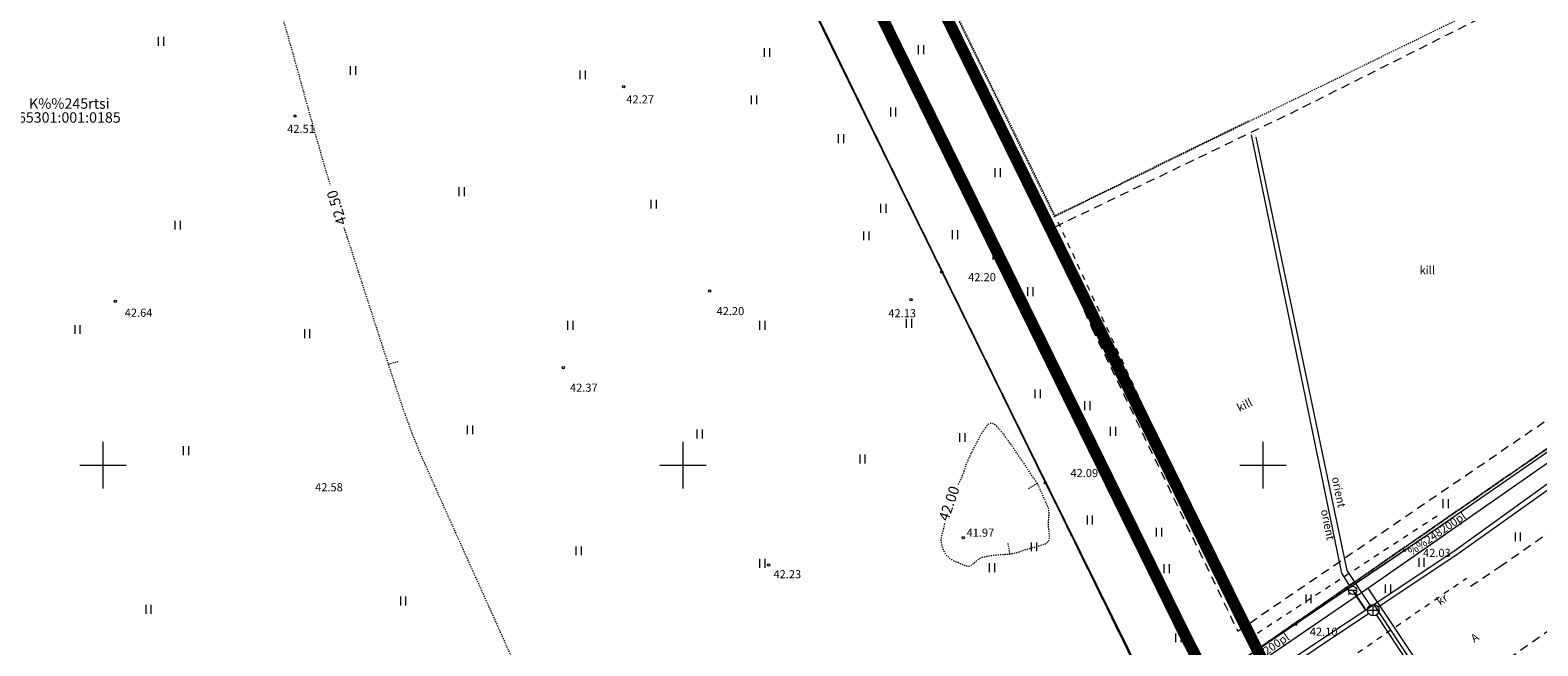
# Model space of a CAD drawing. Units: metres. Extents: x 545213 to 547946, y 6582529 to 6584189.
# Drawn here: x 546694 to 546824, y 6583134 to 6583187 of the extents above; entities that cross this region are included whole.
import ezdxf
from ezdxf.enums import TextEntityAlignment as Align

# ---------------------------------------------------------------- set-up
doc = ezdxf.new("R2010")
doc.units = ezdxf.units.M
for name, pattern in [('ASFBET', [2.5, 1.5, -1]), ('CENTER', [2, 1.25, -0.25, 0.25, -0.25]), ('HOONEKP', [9.9999999999989e-06, 0, -9.9999999999989e-06, 0]), ('ISOJ', [0.20001000000000002, 0.1, -9.999999999994458e-06, 0.1]), ('ISOPOHI', [0.20001000000000002, 0.1, -9.999999999994458e-06, 0.1]), ('KATASTRIPIIR', [9.9999999999989e-06, 0, -9.9999999999989e-06, 0]), ('KRUUSKILL', [2, 1, -1])]:
    doc.linetypes.add(name, pattern=pattern)
doc.layers.add('00_siim_planeeritava ala piir', color=7, linetype='Continuous')
for name, color, linetype, lineweight in [('AED', 240, 'Continuous', 0), ('GTRASS', 96, 'Continuous', 0), ('HALJASTUS', 3, 'Continuous', 0), ('HOONE', 7, 'Continuous', 0), ('HORISONTAAL', 7, 'Continuous', 0), ('KKAEV', 7, 'Continuous', 0), ('KORGUS', 7, 'Continuous', 0), ('KTRASS', 154, 'Continuous', 0), ('PIIR', 32, 'Continuous', 0), ('TEE', 8, 'Continuous', 0), ('VKAEV', 7, 'Continuous', 0), ('VORK', 7, 'Continuous', 0), ('VTRASS', 5, 'Continuous', 0)]:
    doc.layers.add(name, color=color, linetype=linetype, lineweight=lineweight)
doc.styles.add('ROMANS', font='romans.shx')
doc.styles.add('Style-INTL_ISO', font='INTL_ISO.shx')
doc.styles.add('Style-INTL_ISO_ITALIC', font='INTL_ISO_ITALIC.shx')
doc.linetypes.add('-G-', pattern='A,10,-1.5,["G",ROMANS,S=1.4,R=0,X=-0.7000000000000001,Y=-0.7000000000000001],-1.5,10,-3', length=26)
doc.linetypes.add('-K-', pattern='A,10,-1.5,["K",ROMANS,S=1.4,R=0,X=-0.7000000000000001,Y=-0.7000000000000001],-1.5,10,-3', length=26)
doc.linetypes.add('-V-', pattern='A,10,-1.5,["V",ROMANS,S=1.4,R=0,X=-0.7000000000000001,Y=-0.7000000000000001],-1.5,10,-3', length=26)
doc.linetypes.add('VO_AED', pattern='A,2.5,[135,mkm.shx,S=0.5999999999999999,R=0,X=0,Y=0],5,[135,mkm.shx,S=0.5999999999999999,R=180,X=0,Y=0],2.5', length=10)

# ---------------------------------------------------------------- blocks, each defined once
blk = doc.blocks.new('HEIN')
at = {"layer": 'HALJASTUS', "linetype": 'Continuous', "lineweight": 0}
for p, q in [((-0.4550782737787813, 0.7612137570977211), (-0.4550782737787813, -0.7610176634043455)), ((0.4550336801912636, 0.7612137570977211), (0.4550336801912636, -0.7610176634043455))]:
    blk.add_line(p, q, dxfattribs=at)
blk = doc.blocks.new('VKORIS')
at = {"layer": 'VORK', "linetype": 'Continuous', "lineweight": 0}
for p, q in [((0, 4.000355117022991), (0, -4.000355117022991)), ((-4.000355116324499, 0), (4.00035511655733, 0))]:
    blk.add_line(p, q, dxfattribs=at)
blk = doc.blocks.new('RING02')
at = {"layer": 'KORGUS', "lineweight": 0}
blk.add_circle((0, 0), 0.2, dxfattribs=at)
blk = doc.blocks.new('KAKAEV')
at = {"layer": 'KKAEV', "linetype": 'Continuous', "lineweight": 0}
for p, q in [((-1, 0), (1, 0)), ((0, -1), (0, 1))]:
    blk.add_line(p, q, dxfattribs=at)
blk.add_circle((-1.396983861923218e-09, 1.862645149230957e-09), 1, dxfattribs=at)
blk = doc.blocks.new('VESIIB')
at = {"layer": 'VKAEV', "linetype": 'Continuous', "lineweight": 0}
for p, q in [((-0.6999999999534339, 0), (0.7000000001862645, 0)), ((-0.4949747468344867, -0.494974747300148), (-0.7742302550468594, -0.7742302566766739)), ((0.4949747468344867, -0.494974747300148), (0.7742302550468594, -0.7742302566766739))]:
    blk.add_line(p, q, dxfattribs=at)
blk.add_circle((0, 0), 0.7000000000000001, dxfattribs=at)
blk = doc.blocks.new('KAKAEV_5')
at = {"layer": 'KKAEV', "linetype": 'Continuous', "lineweight": 13}
for p, q in [((-1, 0), (1, 0)), ((0, -1), (0, 1))]:
    blk.add_line(p, q, dxfattribs=at)
blk.add_circle((-1.396983861923218e-09, 1.862645149230957e-09), 1, dxfattribs=at)
blk = doc.blocks.new('VESIIB_4')
at = {"layer": 'VKAEV', "linetype": 'Continuous', "lineweight": 13}
for p, q in [((-0.6999999999534339, 0), (0.6999999999534339, 0)), ((-0.4949747468344867, -0.494974747300148), (-0.7742302550468594, -0.7742302566766739)), ((0.4949747468344867, -0.494974747300148), (0.7742302550468594, -0.7742302566766739))]:
    blk.add_line(p, q, dxfattribs=at)
blk.add_circle((0, 0), 0.7000000000000001, dxfattribs=at)
blk = doc.blocks.new('HEIN_2')
at = {"layer": 'HALJASTUS', "linetype": 'Continuous', "lineweight": 13}
for p, q in [((-0.4550782740116119, 0.7612137589603662), (-0.4550782740116119, -0.7610176634043455)), ((0.4550336801912636, 0.7612137589603662), (0.4550336801912636, -0.7610176634043455))]:
    blk.add_line(p, q, dxfattribs=at)
blk = doc.blocks.new('VKORIS_2')
at = {"layer": 'VORK', "linetype": 'Continuous', "lineweight": 13}
for p, q in [((0, 4.000355117022991), (0, -4.000355117022991)), ((-4.000355116324499, 0), (4.00035511655733, 0))]:
    blk.add_line(p, q, dxfattribs=at)

msp = doc.modelspace()

# ---------------------------------------------------------------- linework, layer by layer
at = {"layer": '00_siim_planeeritava ala piir', "color": 236, "linetype": 'CENTER', "ltscale": 5, "true_color": 0x7a003d, "const_width": 1}
msp.add_lwpolyline([(546996.0519784408, 6583069.945199059), (546892.9157131272, 6583103.706358167), (546865.9888634057, 6583071.211598902), (546851.6378089335, 6583092.972604328), (546826.3184741765, 6583130.092360563), (546807.6328301439, 6583117.876175081), (546797.5644212887, 6583137.971210137), (546740.9288385392, 6583253.443440328), (546704.7775961882, 6583323.387746708), (546570.562095377, 6583182.734880223), (546562.8200657457, 6583191.719721855), (546544.8132101065, 6583176.203632018), (546556.300395194, 6583162.529166591)], dxfattribs=at)
at = {"layer": '00_siim_planeeritava ala piir', "color": 230, "linetype": 'CENTER', "ltscale": 5, "const_width": 1}
msp.add_lwpolyline([(546958.1824999978, 6583011.220256048), (546889.5243989982, 6583028.311655783), (546842.9791810055, 6583041.767803825), (546779.3305158283, 6583057.864204918), (546746.4383062166, 6583067.663656029), (546748.1290039237, 6583074.059094446), (546804.5088093864, 6583113.237364427), (546793.0902751161, 6583135.738908161), (546736.4628926591, 6583251.194419076), (546703.5549025016, 6583314.863781349), (546573.8415419566, 6583178.928990869), (546570.1809248842, 6583175.517563843), (546562.2961273176, 6583184.668091651), (546551.8176102869, 6583175.638996574), (546560.1288320803, 6583165.745231113)], dxfattribs=at)
at = {"layer": 'AED', "linetype": 'VO_AED', "lineweight": 13, "ltscale": 0.5}
msp.add_lwpolyline([(546862.6002560735, 6583177.228796115), (546861.1199999979, 6583176.220009998), (546859.3799999979, 6583178.920009999), (546842.3429999674, 6583205.497000028), (546829.4599999979, 6583225.681999876), (546806.549999998, 6583261.539989998), (546790.559999998, 6583286.409989998), (546772.6199999979, 6583274.729989998), (546747.189999998, 6583258.159989998), (546732.3029999979, 6583248.464999998), (546745.7179999979, 6583220.767999999), (546753.569999998, 6583205.209989998), (546772.3112490769, 6583166.671517746), (546776.049999998, 6583159.080009999), (546791.2129999979, 6583128.482999998), (546810.4482319223, 6583141.477076467), (546815.3903943142, 6583144.815681191), (546847.799999998, 6583167.249989998), (546856.0486200145, 6583172.802732006)], dxfattribs=at)
at = {"layer": 'AED', "linetype": 'VO_AED', "ltscale": 0.5}
for points in [[(546757.9059813204, 6583265.263814623), (546732.303, 6583248.465), (546745.718, 6583220.768000001), (546756.116, 6583199.738), (546781.253, 6583148.46), (546791.213, 6583128.483), (546815.3903943163, 6583144.815681193)], [(546757.9059813183, 6583265.263814622), (546732.3029999979, 6583248.464999998), (546745.7179999979, 6583220.767999999), (546756.115999998, 6583199.737999998), (546781.2529999979, 6583148.459999998), (546791.2129999979, 6583128.482999998), (546815.3903943142, 6583144.815681191)]]:
    msp.add_lwpolyline(points, dxfattribs=at)
at = {"layer": 'GTRASS', "linetype": '-G-', "lineweight": 13, "ltscale": 0.5}
msp.add_lwpolyline([(546779.5779550691, 6583119.260095818), (546809.0573632054, 6583139.392387451), (546841.79919309, 6583162.24983866), (546869.1899999978, 6583181.09), (546913.6690001253, 6583211.5510685), (546931.0157411464, 6583223.580749976)], dxfattribs=at)
at = {"layer": 'GTRASS', "linetype": '-G-', "ltscale": 0.5}
for points in [[(546713.7348330567, 6583074.258546985), (546809.057363208, 6583139.392387453), (546815.753815742, 6583144.054197686)], [(546713.7348330546, 6583074.258546983), (546809.0573632059, 6583139.392387452), (546815.7538157399, 6583144.054197684)], [(546809.057363208, 6583139.392387453), (546819.5723866754, 6583123.690747879)], [(546809.0573632059, 6583139.392387452), (546819.5723866733, 6583123.690747878)]]:
    msp.add_lwpolyline(points, dxfattribs=at)
at = {"layer": 'HOONE', "linetype": 'HOONEKP', "lineweight": 13, "ltscale": 0.5}
msp.add_lwpolyline([(546798.7618002467, 6583179.657876022), (546782.0928495901, 6583171.486738384), (546755.5602236391, 6583225.612742908), (546772.7834766335, 6583234.090728788)], dxfattribs=at)
msp.add_3dface([(546791.4801706916, 6583243.425118216), (546755.5201706917, 6583225.675118216), (546782.0101706916, 6583171.425118216), (546818.1201706916, 6583189.065118217)], dxfattribs=at)
at = {"layer": 'HORISONTAAL', "linetype": 'ISOJ', "lineweight": 0, "ltscale": 0.5}
for points in [[(546724.5934941787, 6583158.695474861), (546725.5552177778, 6583158.969496245)], [(546724.5934941766, 6583158.695474859), (546725.5552177757, 6583158.969496243)]]:
    msp.add_lwpolyline(points, dxfattribs=at)
at = {"layer": 'HORISONTAAL', "linetype": 'ISOPOHI', "ltscale": 0.5}
for points in [[(546780.5575110996, 6583148.422527007), (546779.6926216284, 6583147.920564655)], [(546780.5575110975, 6583148.422527005), (546779.6926216263, 6583147.920564653)], [(546778.2013485335, 6583142.365699072), (546778.0081675256, 6583143.346862208)], [(546778.2013485314, 6583142.365699071), (546778.0081675235, 6583143.346862206)]]:
    msp.add_lwpolyline(points, dxfattribs=at)
for points, knots in [([(546648.5935781683, 6583256.860726856), (546648.9845302164, 6583256.956636162), (546649.3754403971, 6583257.05137087), (546649.7673498534, 6583257.144694755), (546650.1294171521, 6583257.230912442), (546650.5014656086, 6583257.274052219), (546650.8729451228, 6583257.294343667), (546652.7683970554, 6583257.397879566), (546654.663717395, 6583257.481031644), (546656.5605885878, 6583257.533662906), (546661.4256813383, 6583257.668651496), (546666.290980268, 6583257.786490656), (546671.1561668405, 6583257.915359118), (546672.4794160618, 6583257.95040918), (546673.8024532129, 6583258.003924119), (546675.1246445654, 6583258.059922718), (546676.5628075188, 6583258.120833046), (546677.4987490316, 6583260.520190723), (546678.851135212, 6583260.244111106), (546680.3872643455, 6583259.930521726), (546682.006225002, 6583259.375256699), (546683.5312452101, 6583258.771632078), (546686.6266860727, 6583257.546412697), (546689.6982652873, 6583256.324842592), (546692.7710091992, 6583255.056651807), (546694.5385885056, 6583254.327131921), (546696.2598870456, 6583253.554656381), (546697.9720889406, 6583252.655364773), (546698.3542377143, 6583252.454650602), (546698.6866180364, 6583252.131132146), (546698.8591817559, 6583251.734579098), (546699.3345249898, 6583250.642235884), (546699.6848429864, 6583249.536641958), (546700.0390773206, 6583248.416112131), (546700.6892847021, 6583246.359347177), (546701.1608356228, 6583244.260877114), (546701.8700154196, 6583242.216105945), (546702.01754388, 6583241.790738579), (546702.2296103174, 6583241.382685587), (546702.5193692433, 6583241.038432884), (546703.9180417148, 6583239.376717801), (546705.3739356209, 6583237.785511805), (546706.7804109042, 6583236.141133139), (546707.007453479, 6583235.875686622), (546707.2354792288, 6583235.612658853), (546707.4554428186, 6583235.339609505), (546708.150602051, 6583234.476681351), (546708.6283825797, 6583233.464136342), (546709.0672466543, 6583232.446565807), (546709.5504687986, 6583231.3261446), (546709.9790156506, 6583230.197446852), (546710.4005833843, 6583229.052604981), (546710.7463182507, 6583228.113700696), (546711.1409374413, 6583227.198678307), (546711.3255335144, 6583226.208706558), (546711.5118496877, 6583225.209510069), (546711.5137268546, 6583224.203293002), (546711.5304712176, 6583223.197271929), (546711.5527477434, 6583221.858871982), (546711.5812773238, 6583220.520584825), (546711.5892530185, 6583219.18205442), (546711.6040256453, 6583216.702820877), (546711.6258323546, 6583214.223617628), (546711.6279237402, 6583211.744349585), (546711.629841198, 6583209.471267002), (546711.6306496869, 6583207.198184346), (546711.6316096975, 6583204.9251017), (546711.6321617495, 6583203.617970437), (546711.6313599086, 6583202.31083883), (546711.6311542091, 6583201.003707395), (546711.6311255841, 6583200.821807927), (546711.6183982296, 6583200.639973359), (546711.6195073653, 6583200.458133291), (546711.6203749841, 6583200.315889333), (546711.6895243907, 6583200.185060725), (546711.7544959141, 6583200.053167645), (546711.8066210486, 6583199.94735291), (546711.867956267, 6583199.854700217), (546711.9449536726, 6583199.76854377), (546712.031029184, 6583199.672229351), (546712.1609740809, 6583199.63178228), (546712.2494843875, 6583199.536525619), (546712.3384778996, 6583199.440748922), (546712.4232258751, 6583199.338923719), (546712.4613109559, 6583199.215113719), (546712.5342250246, 6583198.978078883), (546712.5476143542, 6583198.730165221), (546712.6187975963, 6583198.495174792), (546712.7370265264, 6583198.104876934), (546712.8662756843, 6583197.717459832), (546712.9787670599, 6583197.325274035), (546713.9938230577, 6583193.786420099), (546715.008613586, 6583190.247301783), (546716.0160094085, 6583186.70617486), (546717.1126967327, 6583182.851176731), (546718.1461343557, 6583178.978299593), (546719.2847197198, 6583175.135113606), (546719.3854382964, 6583174.795147685), (546719.4940044235, 6583174.457615606), (546719.6003282547, 6583174.119391377)], [0, 0, 0, 0, 0.00894624685717051, 0.00894624685717051, 0.00894624685717051, 0.01721127690890396, 0.01721127690890396, 0.01721127690890396, 0.05938309685938226, 0.05938309685938226, 0.05938309685938226, 0.1675453254310852, 0.1675453254310852, 0.1675453254310852, 0.1969636391155251, 0.1969636391155251, 0.1969636391155251, 0.2289622819833763, 0.2289622819833763, 0.2289622819833763, 0.2653084442416536, 0.2653084442416536, 0.2653084442416536, 0.3390828081871137, 0.3390828081871137, 0.3390828081871137, 0.3815211118008548, 0.3815211118008548, 0.3815211118008548, 0.3909929770817281, 0.3909929770817281, 0.3909929770817281, 0.417084133928156, 0.417084133928156, 0.417084133928156, 0.4649752080888871, 0.4649752080888871, 0.4649752080888871, 0.474937838825999, 0.474937838825999, 0.474937838825999, 0.5230276683748301, 0.5230276683748301, 0.5230276683748301, 0.5307906478222035, 0.5307906478222035, 0.5307906478222035, 0.5553242846659516, 0.5553242846659516, 0.5553242846659516, 0.5823376523323275, 0.5823376523323275, 0.5823376523323275, 0.6044917744574826, 0.6044917744574826, 0.6044917744574826, 0.6268523327814114, 0.6268523327814114, 0.6268523327814114, 0.6566005864294081, 0.6566005864294081, 0.6566005864294081, 0.7117004691095183, 0.7117004691095183, 0.7117004691095183, 0.7622180337545388, 0.7622180337545388, 0.7622180337545388, 0.7912680501285739, 0.7912680501285739, 0.7912680501285739, 0.7953106294562072, 0.7953106294562072, 0.7953106294562072, 0.7984729274543585, 0.7984729274543585, 0.7984729274543585, 0.8010099652146834, 0.8010099652146834, 0.8010099652146834, 0.8038461234060139, 0.8038461234060139, 0.8038461234060139, 0.806697765073852, 0.806697765073852, 0.806697765073852, 0.8121572466371296, 0.8121572466371296, 0.8121572466371296, 0.821224951969362, 0.821224951969362, 0.821224951969362, 0.903046590699341, 0.903046590699341, 0.903046590699341, 0.9921205694106893, 0.9921205694106893, 0.9921205694106893, 1, 1, 1, 1]), ([(546720.7711600056, 6583170.487652172), (546720.9435932429, 6583169.958779845), (546721.1151526609, 6583169.429622897), (546721.2869174096, 6583168.900533216), (546722.0633643963, 6583166.508831246), (546722.8335952783, 6583164.11512248), (546723.6073824363, 6583161.72255029), (546724.2605217067, 6583159.703024844), (546724.9224204646, 6583157.68668784), (546725.5915522084, 6583155.672054832), (546726.2009401618, 6583153.837299424), (546726.8931196503, 6583152.028527483), (546727.6744046164, 6583150.260018734), (546728.488518327, 6583148.417199171), (546729.3088619869, 6583146.578027032), (546730.1362556597, 6583144.741583213), (546730.769215207, 6583143.336696172), (546731.4020212372, 6583141.931744578), (546732.0353554348, 6583140.527029683), (546732.6299431421, 6583139.208253257), (546733.2259977614, 6583137.890144777), (546733.8212474897, 6583136.571659157), (546734.5965282064, 6583134.854402638), (546735.36026769, 6583133.139839586), (546736.0988301798, 6583131.398401439), (546736.4938432493, 6583130.467009936), (546736.5809478831, 6583129.438002235), (546736.7792310884, 6583128.45281451), (546737.0098995384, 6583127.30671782), (546736.5311855408, 6583126.03803732), (546737.1112673901, 6583124.951609411), (546737.5415688927, 6583124.145703208), (546738.4455241429, 6583123.823641951), (546739.0359737579, 6583123.190505767), (546739.88005461, 6583122.285402069), (546740.9466186452, 6583121.50182325), (546741.4918071182, 6583120.383765089), (546742.1442269888, 6583119.045799603), (546742.7818304616, 6583117.702607354), (546743.4299392812, 6583116.363562365), (546744.2561633046, 6583114.656517028), (546745.0827903905, 6583112.949644805), (546745.9095032837, 6583111.242761751), (546746.3727119599, 6583110.286392197), (546746.6487492591, 6583109.352388858), (546747.3795455914, 6583108.414084895), (546747.9621392438, 6583107.66606536), (546748.8006360545, 6583106.758073175), (546749.5318778239, 6583107.062774373), (546749.8127694385, 6583107.179819125), (546750.1051942133, 6583107.371196281), (546750.376021774, 6583107.55310028), (546751.0936196123, 6583108.035081936), (546751.805398268, 6583108.517593295), (546752.5205086287, 6583108.999417262), (546753.4514984782, 6583109.626695578), (546754.3702259397, 6583110.261693779), (546755.3183118299, 6583110.873525768), (546755.6126599798, 6583111.063478614), (546756.0106142365, 6583110.963688863), (546756.3508231065, 6583111.03775051), (546757.2181019165, 6583111.226552458), (546758.1451979366, 6583111.274212405), (546758.9342950624, 6583111.692782972), (546760.1834671753, 6583112.355396816), (546761.3978599678, 6583113.050223383), (546762.6231357137, 6583113.74062759)], [0, 0, 0, 0, 0.01948255327701728, 0.01948255327701728, 0.01948255327701728, 0.1075516704497233, 0.1075516704497233, 0.1075516704497233, 0.1818891653870231, 0.1818891653870231, 0.1818891653870231, 0.2495893968015512, 0.2495893968015512, 0.2495893968015512, 0.3201343183056642, 0.3201343183056642, 0.3201343183056642, 0.3741014720729698, 0.3741014720729698, 0.3741014720729698, 0.4247669917109316, 0.4247669917109316, 0.4247669917109316, 0.4907561026950856, 0.4907561026950856, 0.4907561026950856, 0.5260497462817144, 0.5260497462817144, 0.5260497462817144, 0.5671078381898591, 0.5671078381898591, 0.5671078381898591, 0.5975645033360589, 0.5975645033360589, 0.5975645033360589, 0.6411040149623749, 0.6411040149623749, 0.6411040149623749, 0.6932071755216312, 0.6932071755216312, 0.6932071755216312, 0.7596294824600656, 0.7596294824600656, 0.7596294824600656, 0.7968460169001634, 0.7968460169001634, 0.7968460169001634, 0.8265151815723942, 0.8265151815723942, 0.8265151815723942, 0.8379119861852523, 0.8379119861852523, 0.8379119861852523, 0.8681095123576367, 0.8681095123576367, 0.8681095123576367, 0.9074231510565304, 0.9074231510565304, 0.9074231510565304, 0.9196286874285948, 0.9196286874285948, 0.9196286874285948, 0.9507436993927171, 0.9507436993927171, 0.9507436993927171, 1, 1, 1, 1]), ([(546780.5575110996, 6583148.422527007), (546779.9631525896, 6583149.301000981), (546779.368794079, 6583150.179474953), (546778.7744355687, 6583151.057948926), (546778.4318264188, 6583151.564332221), (546778.0779822248, 6583152.061976067), (546777.7264580093, 6583152.56326905), (546777.4785845246, 6583152.916750357), (546777.1672408668, 6583153.232812051), (546776.8484950193, 6583153.512982317), (546776.700322746, 6583153.643222337), (546776.3779721919, 6583153.620287428), (546776.2495585687, 6583153.460509725), (546775.9713392501, 6583153.114337389), (546775.7490650114, 6583152.750623514), (546775.5459987863, 6583152.364234772), (546775.1948394765, 6583151.696058643), (546774.8334588266, 6583151.041458502), (546774.5317669093, 6583150.352883756), (546774.3245439735, 6583149.879922858), (546774.2235864749, 6583149.365490755), (546774.0048401768, 6583148.898132144), (546773.9073798939, 6583148.689905067), (546773.8049511511, 6583148.48397644), (546773.6917946613, 6583148.283952168)], [0, 0, 0, 0, 0.2504971144265224, 0.2504971144265224, 0.2504971144265224, 0.3948924615789273, 0.3948924615789273, 0.3948924615789273, 0.4967112732022353, 0.4967112732022353, 0.4967112732022353, 0.5440427910964248, 0.5440427910964248, 0.5440427910964248, 0.6465906542486289, 0.6465906542486289, 0.6465906542486289, 0.8239251018776452, 0.8239251018776452, 0.8239251018776452, 0.9457307013604785, 0.9457307013604785, 0.9457307013604785, 1, 1, 1, 1]), ([(546780.5575110975, 6583148.422527005), (546779.9631525875, 6583149.301000979), (546779.368794077, 6583150.179474951), (546778.7744355666, 6583151.057948924), (546778.4318264168, 6583151.564332219), (546778.0779822227, 6583152.061976065), (546777.7264580072, 6583152.563269048), (546777.4785845225, 6583152.916750355), (546777.1672408647, 6583153.232812049), (546776.8484950172, 6583153.512982315), (546776.7003227439, 6583153.643222335), (546776.3779721898, 6583153.620287426), (546776.2495585666, 6583153.460509723), (546775.971339248, 6583153.114337387), (546775.7490650093, 6583152.750623512), (546775.5459987842, 6583152.36423477), (546775.1948394744, 6583151.696058641), (546774.8334588245, 6583151.041458501), (546774.5317669072, 6583150.352883754), (546774.3245439715, 6583149.879922856), (546774.2235864728, 6583149.365490753), (546774.0048401747, 6583148.898132143), (546773.9073798918, 6583148.689905065), (546773.804951149, 6583148.483976438), (546773.6917946592, 6583148.283952166)], [0, 0, 0, 0, 0.2504971144265224, 0.2504971144265224, 0.2504971144265224, 0.3948924615789273, 0.3948924615789273, 0.3948924615789273, 0.4967112732022353, 0.4967112732022353, 0.4967112732022353, 0.5440427910964248, 0.5440427910964248, 0.5440427910964248, 0.6465906542486289, 0.6465906542486289, 0.6465906542486289, 0.8239251018776452, 0.8239251018776452, 0.8239251018776452, 0.9457307013604785, 0.9457307013604785, 0.9457307013604785, 1, 1, 1, 1]), ([(546772.5611577489, 6583144.972297098), (546772.5586383253, 6583144.962644969), (546772.5561194826, 6583144.952992716), (546772.5536003822, 6583144.943340473), (546772.4424991589, 6583144.517642473), (546772.3348810028, 6583144.086995461), (546772.2552216074, 6583143.65764193), (546772.2132417574, 6583143.431376129), (546772.3006129357, 6583143.198251639), (546772.3571544847, 6583142.969592035), (546772.3936220208, 6583142.822113721), (546772.4327825943, 6583142.683647406), (546772.5093173162, 6583142.547571723), (546772.6831063001, 6583142.238581844), (546772.9199124918, 6583141.984425285), (546773.226596654, 6583141.824236238), (546773.3895520583, 6583141.739120428), (546773.5548416801, 6583141.67822894), (546773.7238856868, 6583141.610514281), (546774.043958188, 6583141.482301512), (546774.3817373642, 6583141.266612415), (546774.6947049326, 6583141.282125468), (546774.8261131865, 6583141.28863906), (546774.9379284582, 6583141.431013979), (546775.0497954965, 6583141.525191931), (546775.1318695089, 6583141.594287909), (546775.2019084522, 6583141.669562041), (546775.2840136165, 6583141.736888025), (546775.4276026207, 6583141.854630571), (546775.5716700379, 6583141.975297344), (546775.750212315, 6583142.032700124), (546776.1647791623, 6583142.165986705), (546776.5873849633, 6583142.207582504), (546777.0115819034, 6583142.261859944), (546777.5378896818, 6583142.329202812), (546778.0820893515, 6583142.277860191), (546778.594450837, 6583142.4186818), (546779.0736167846, 6583142.550379677), (546779.5419170993, 6583142.712814493), (546780.0159449758, 6583142.857087312), (546780.4151908566, 6583142.978599845), (546780.8186090072, 6583143.075701097), (546781.2184464632, 6583143.208821757), (546781.4287459479, 6583143.278838225), (546781.5990970014, 6583143.526796553), (546781.6008975611, 6583143.745454695), (546781.6039288543, 6583144.113571897), (546781.525273984, 6583144.481692309), (546781.5086843349, 6583144.851013336), (546781.4858391759, 6583145.35959538), (546781.6698114148, 6583145.897303052), (546781.4742065454, 6583146.378345899), (546781.187363501, 6583147.083766963), (546780.8599573827, 6583147.739750427), (546780.5575110996, 6583148.422527007)], [0, 0, 0, 0, 0.001707512514036456, 0.001707512514036456, 0.001707512514036456, 0.07701484288764122, 0.07701484288764122, 0.07701484288764122, 0.1167011902441419, 0.1167011902441419, 0.1167011902441419, 0.142297646836693, 0.142297646836693, 0.142297646836693, 0.2004200527967262, 0.2004200527967262, 0.2004200527967262, 0.2313031609635124, 0.2313031609635124, 0.2313031609635124, 0.2897780745362627, 0.2897780745362627, 0.2897780745362627, 0.3143304149864151, 0.3143304149864151, 0.3143304149864151, 0.3323438452606121, 0.3323438452606121, 0.3323438452606121, 0.3638464984806971, 0.3638464984806971, 0.3638464984806971, 0.4369941912397789, 0.4369941912397789, 0.4369941912397789, 0.5277496777194562, 0.5277496777194562, 0.5277496777194562, 0.6126251804925411, 0.6126251804925411, 0.6126251804925411, 0.6841108389096126, 0.6841108389096126, 0.6841108389096126, 0.7217096103412894, 0.7217096103412894, 0.7217096103412894, 0.7850082116518228, 0.7850082116518228, 0.7850082116518228, 0.8721750113706925, 0.8721750113706925, 0.8721750113706925, 1, 1, 1, 1]), ([(546772.5611577468, 6583144.972297097), (546772.5586383232, 6583144.962644967), (546772.5561194805, 6583144.952992714), (546772.5536003801, 6583144.943340471), (546772.4424991568, 6583144.517642471), (546772.3348810007, 6583144.086995459), (546772.2552216053, 6583143.657641928), (546772.2132417553, 6583143.431376128), (546772.3006129336, 6583143.198251637), (546772.3571544826, 6583142.969592033), (546772.3936220187, 6583142.822113719), (546772.4327825923, 6583142.683647404), (546772.5093173141, 6583142.547571721), (546772.683106298, 6583142.238581842), (546772.9199124897, 6583141.984425283), (546773.226596652, 6583141.824236237), (546773.3895520562, 6583141.739120427), (546773.554841678, 6583141.678228938), (546773.7238856847, 6583141.610514279), (546774.0439581859, 6583141.48230151), (546774.3817373621, 6583141.266612413), (546774.6947049305, 6583141.282125467), (546774.8261131844, 6583141.288639058), (546774.9379284561, 6583141.431013977), (546775.0497954944, 6583141.525191929), (546775.1318695068, 6583141.594287907), (546775.2019084501, 6583141.669562039), (546775.2840136144, 6583141.736888023), (546775.4276026186, 6583141.854630569), (546775.5716700358, 6583141.975297342), (546775.7502123129, 6583142.032700122), (546776.1647791602, 6583142.165986703), (546776.5873849612, 6583142.207582503), (546777.0115819013, 6583142.261859942), (546777.5378896797, 6583142.32920281), (546778.0820893494, 6583142.277860189), (546778.5944508349, 6583142.418681799), (546779.0736167826, 6583142.550379675), (546779.5419170972, 6583142.712814491), (546780.0159449737, 6583142.85708731), (546780.4151908545, 6583142.978599844), (546780.8186090051, 6583143.075701095), (546781.2184464611, 6583143.208821755), (546781.4287459458, 6583143.278838223), (546781.5990969993, 6583143.526796551), (546781.600897559, 6583143.745454693), (546781.6039288522, 6583144.113571895), (546781.5252739819, 6583144.481692308), (546781.5086843328, 6583144.851013334), (546781.4858391738, 6583145.359595378), (546781.6698114127, 6583145.89730305), (546781.4742065433, 6583146.378345897), (546781.187363499, 6583147.083766961), (546780.8599573806, 6583147.739750425), (546780.5575110975, 6583148.422527005)], [0, 0, 0, 0, 0.001707512514036456, 0.001707512514036456, 0.001707512514036456, 0.07701484288764122, 0.07701484288764122, 0.07701484288764122, 0.1167011902441419, 0.1167011902441419, 0.1167011902441419, 0.142297646836693, 0.142297646836693, 0.142297646836693, 0.2004200527967262, 0.2004200527967262, 0.2004200527967262, 0.2313031609635124, 0.2313031609635124, 0.2313031609635124, 0.2897780745362627, 0.2897780745362627, 0.2897780745362627, 0.3143304149864151, 0.3143304149864151, 0.3143304149864151, 0.3323438452606121, 0.3323438452606121, 0.3323438452606121, 0.3638464984806971, 0.3638464984806971, 0.3638464984806971, 0.4369941912397789, 0.4369941912397789, 0.4369941912397789, 0.5277496777194562, 0.5277496777194562, 0.5277496777194562, 0.6126251804925411, 0.6126251804925411, 0.6126251804925411, 0.6841108389096126, 0.6841108389096126, 0.6841108389096126, 0.7217096103412894, 0.7217096103412894, 0.7217096103412894, 0.7850082116518228, 0.7850082116518228, 0.7850082116518228, 0.8721750113706925, 0.8721750113706925, 0.8721750113706925, 1, 1, 1, 1])]:
    msp.add_open_spline(points, degree=3, knots=knots, dxfattribs=at)
at = {"layer": 'KTRASS', "linetype": '-K-', "lineweight": 13, "ltscale": 0.5}
msp.add_lwpolyline([(546816.6211407804, 6583142.253851764), (546843.0992973299, 6583161.045926514), (546869.8976435062, 6583179.400959471), (546888.6231699345, 6583192.269422607), (546913.7890834018, 6583209.736052246), (546931.5778037162, 6583222.139419555)], dxfattribs=at)
at = {"layer": 'KTRASS', "linetype": '-K-', "ltscale": 0.5}
for points in [[(546809.2399153371, 6583137.917637176), (546807.2727720331, 6583140.932657443), (546799.4308838511, 6583178.255933007)], [(546809.239915335, 6583137.917637174), (546807.272772031, 6583140.932657441), (546799.430883849, 6583178.255933005)], [(546809.9287146373, 6583137.776893619), (546816.6211407825, 6583142.253851766)], [(546809.9287146352, 6583137.776893618), (546816.6211407804, 6583142.253851764)], [(546772.8272713441, 6583112.970041814), (546809.0974793494, 6583137.220972867)], [(546772.827271342, 6583112.970041812), (546809.0974793473, 6583137.220972865)], [(546809.7884989193, 6583137.081545428), (546818.6692350146, 6583123.622246205)], [(546809.7884989172, 6583137.081545427), (546818.6692350125, 6583123.622246203)]]:
    msp.add_lwpolyline(points, dxfattribs=at)
at = {"layer": 'PIIR', "linetype": 'KATASTRIPIIR', "ltscale": 0.5, "flags": 128}
for points in [[(546707.3999999979, 6583070.309999999), (546732.1999999979, 6583063.159999998), (546824.799999998, 6583127.289999998), (546857.689999998, 6583150.069999998), (546897.679999998, 6583177.759999998), (546929.5199999979, 6583131.779999998), (546932.9799999979, 6583126.789999998), (546945.7299999979, 6583135.629999998), (546942.299999998, 6583140.549999998), (546930.919999998, 6583156.989999998), (546913.8399999979, 6583181.659999998), (546910.419999998, 6583186.589999998), (546918.6399999979, 6583192.279999998), (546952.3499999979, 6583215.629999998), (546994.2699999979, 6583244.659999998), (547013.179999998, 6583257.759999998), (547084.0299999979, 6583306.819999998), (547154.9999999979, 6583355.979999999), (547172.4999999979, 6583332.529999998), (547174.4599999979, 6583329.909999998), (547205.429999998, 6583288.409999998), (547246.0199999979, 6583229.829999998), (547248.4899999979, 6583226.429999998), (547268.569999998, 6583227.319999998), (547268.059999998, 6583230.799999998), (547267.569999998, 6583234.199999998), (547262.3299999979, 6583241.399999999), (547221.7099999979, 6583300.029999998), (547169.9099999979, 6583369.449999998), (547163.929999998, 6583377.469999998), (547159.4899999979, 6583383.409999998), (547123.7899999979, 6583358.689999999), (547048.1099999979, 6583306.279999998), (546988.9799999979, 6583398.769999999), (546907.8799999979, 6583525.619999998), (546917.809999998, 6583537.069999998), (546906.0199999979, 6583541.789999998), (546901.1399999979, 6583536.159999998), (546887.4599999979, 6583520.439999999), (546972.1199999979, 6583387.999999998), (547029.059999998, 6583298.939999999), (547027.689999998, 6583292.139999999), (546916.4899999979, 6583215.119999998), (546791.1599999979, 6583128.319999998), (546707.3999999979, 6583070.309999999)], [(546573.6599999979, 6583171.479999999), (546606.6199999979, 6583136.999999998), (546645.549999998, 6583100.969999998), (546685.8299999979, 6583077.799999998), (546707.3999999979, 6583070.309999999), (546791.1599999979, 6583128.319999998), (546703.1599999979, 6583307.739999998), (546573.6599999979, 6583171.479999999)]]:
    msp.add_lwpolyline(points, dxfattribs=at)
at = {"layer": 'PIIR', "linetype": 'KATASTRIPIIR', "lineweight": 13}
msp.add_lwpolyline([(546703.1599999979, 6583307.759999998), (546791.1599999979, 6583128.339999998), (546916.4899999979, 6583215.139999999), (546854.169999998, 6583312.609999998), (546791.8499999979, 6583410.089999998), (546703.1599999979, 6583307.759999998)], close=True, dxfattribs=at)
at = {"layer": 'PIIR', "linetype": 'KATASTRIPIIR', "ltscale": 0.5}
for points in [[(546728.0366512608, 6583336.442533809), (546703.16, 6583307.74), (546791.16, 6583128.32), (546850.4199190234, 6583169.361737583)], [(546728.0366512587, 6583336.442533807), (546703.1599999979, 6583307.739999998), (546791.1599999979, 6583128.319999998), (546850.4199190213, 6583169.361737581)], [(546850.4199190234, 6583169.361737583), (546791.16, 6583128.32), (546707.4, 6583070.310000001), (546732.2, 6583063.16), (546824.8, 6583127.29), (546850.4199190236, 6583145.034656594)], [(546850.4199190213, 6583169.361737581), (546791.1599999979, 6583128.319999998), (546707.3999999979, 6583070.309999999), (546732.1999999979, 6583063.159999998), (546824.799999998, 6583127.289999998), (546850.4199190215, 6583145.034656592)]]:
    msp.add_lwpolyline(points, dxfattribs=at)
msp.add_lwpolyline([(546573.66, 6583171.48), (546606.62, 6583137), (546645.55, 6583100.97), (546685.83, 6583077.8), (546707.4, 6583070.310000001), (546791.16, 6583128.32), (546703.16, 6583307.74)], close=True, dxfattribs=at)
at = {"layer": 'PIIR', "linetype": 'KATASTRIPIIR', "lineweight": 13}
for points in [[(546756.2003695301, 6583104.127868152), (546791.1599999979, 6583128.339999998), (546703.1599999979, 6583307.759999998), (546685.849481664, 6583289.54585924)], [(546943.5525688495, 6583233.884236086), (546916.4899999979, 6583215.139999999), (546791.1599999979, 6583128.339999998), (546756.2003695301, 6583104.127868152)]]:
    msp.add_lwpolyline(points, dxfattribs=at)
at = {"layer": 'TEE', "linetype": 'ASFBET', "lineweight": 13, "ltscale": 0.5}
for points in [[(546818.6110000894, 6583188.445999938), (546803.0099999979, 6583180.612999968), (546781.6089999063, 6583170.30100009), (546780.60800012, 6583172.288999906), (546775.3670000284, 6583182.654000059), (546766.7859999369, 6583200.048999907)], [(546817.9002493483, 6583139.556736404), (546820.4059999979, 6583141.237999998), (546845.3329999979, 6583158.570999999), (546853.3810000895, 6583164.164000059), (546855.23800012, 6583165.60100009), (546855.7259999369, 6583166.514999846), (546856.17800012, 6583167.67800012), (546856.4759999369, 6583169.02100009), (546856.4370000284, 6583170.668999907), (546856.2819998758, 6583172.131999876), (546855.9319998758, 6583172.76100009), (546855.5429999675, 6583173.325000151), (546853.52800012, 6583175.048999907), (546846.9229999674, 6583182.825000151), (546837.15800012, 6583193.957000028)], [(546781.6089999063, 6583170.30100009), (546781.55800012, 6583170.18500015), (546785.2549998453, 6583161.814000059), (546797.826991989, 6583135.689273717), (546854.3834964667, 6583174.317051716)], [(546882.0938419793, 6583171.922575723), (546880.7329999979, 6583173.651999998), (546879.8012568017, 6583173.91907294), (546862.255999998, 6583161.788999998), (546837.1889999979, 6583144.449999998), (546812.5759999979, 6583127.338999998), (546807.4614218387, 6583123.831335982), (546809.0610047264, 6583121.227480967), (546811.7329999979, 6583123.077999998), (546831.1939999979, 6583136.574999998), (546850.2309999979, 6583149.821999998), (546868.4309999979, 6583162.427999999), (546882.0938419793, 6583171.922575723)]]:
    msp.add_lwpolyline(points, dxfattribs=at)
at = {"layer": 'TEE', "linetype": 'KRUUSKILL', "ltscale": 0.5}
for points in [[(546815.0114952363, 6583145.609595308), (546798.9130601541, 6583135.0956653), (546782.0928495902, 6583171.486738384)], [(546815.0114952342, 6583145.609595306), (546798.913060152, 6583135.095665298), (546782.0928495881, 6583171.486738382)], [(546735.429, 6583082.615), (546735.645, 6583083.5), (546748.845, 6583092.711), (546760.673, 6583100.879), (546775.679, 6583111.346000001), (546790.199, 6583121.397000001), (546801.584, 6583129.317), (546817.5596528914, 6583140.270394346)], [(546735.4289999979, 6583082.614999998), (546735.6449999979, 6583083.499999998), (546748.8449999979, 6583092.710999998), (546760.6729999979, 6583100.878999998), (546775.6789999979, 6583111.345999999), (546790.1989999979, 6583121.396999999), (546801.5839999979, 6583129.316999998), (546817.5596528893, 6583140.270394344)]]:
    msp.add_lwpolyline(points, dxfattribs=at)
at = {"layer": 'VTRASS', "linetype": '-V-', "lineweight": 13, "ltscale": 0.5}
for points in [[(546816.4509129323, 6583142.593557296), (546842.3621000649, 6583161.260563963), (546869.8826467874, 6583180.118674315), (546913.793506086, 6583210.470587159), (546914.1029141976, 6583210.686324463), (546931.0418300306, 6583222.497158439)], [(546807.730999998, 6583139.211), (546808.7846495839, 6583137.634939379)]]:
    msp.add_lwpolyline(points, dxfattribs=at)
at = {"layer": 'VTRASS', "linetype": '-V-', "ltscale": 0.5}
for points in [[(546807.5439823152, 6583139.506845206), (546806.7949248615, 6583140.691786922), (546799.0157188524, 6583178.475290297)], [(546807.5439823131, 6583139.506845204), (546806.7949248594, 6583140.69178692), (546799.0157188503, 6583178.475290295)], [(546715.7531760322, 6583074.360697192), (546720.3468920161, 6583077.50043885), (546732.7531351413, 6583086.037541769), (546770.3822166476, 6583111.933503464), (546816.4509129323, 6583142.593557296)], [(546808.8541706614, 6583137.537704933), (546807.9260627656, 6583138.920396289)], [(546808.8541706593, 6583137.537704931), (546807.9260627636, 6583138.920396287)], [(546809.5438706883, 6583138.011564748), (546819.0978430796, 6583123.488502158)], [(546809.5438706862, 6583138.011564746), (546819.0978430775, 6583123.488502156)]]:
    msp.add_lwpolyline(points, dxfattribs=at)

# ---------------------------------------------------------------- block references
at = {"layer": 'HALJASTUS', "linetype": 'Continuous', "lineweight": 0, "xscale": 0.5, "yscale": 0.5, "zscale": 0.5}
for p in [(546704.9907728091, 6583186.5261902), (546704.990772807, 6583186.526190198), (546770.5052151751, 6583185.806251273), (546770.505215173, 6583185.806251272), (546721.5493681325, 6583184.006403956), (546721.5493681304, 6583184.006403954), (546741.3476886277, 6583183.646434491), (546741.3476886256, 6583183.646434489), (546756.1064366332, 6583181.48661771), (546756.1064366311, 6583181.486617709), (546730.9085741848, 6583173.567289513), (546730.9085741827, 6583173.567289511), (546747.4671695081, 6583172.487381122), (546747.467169506, 6583172.48738112), (546767.2654900032, 6583172.127411658), (546767.2654900011, 6583172.127411656), (546706.4306506634, 6583170.687533804), (546706.4306506614, 6583170.687533802), (546776.9396693356, 6583168.0777552), (546776.9396693335, 6583168.077755198), (546697.7913835383, 6583161.688297216), (546697.7913835362, 6583161.688297214), (546740.267780237, 6583162.048266678), (546740.2677802349, 6583162.048266676), (546756.8263755603, 6583162.048266679), (546756.8263755582, 6583162.048266677), (546717.5897040335, 6583161.328327752), (546717.5897040314, 6583161.32832775), (546784.8589975337, 6583155.118854512), (546784.8589975316, 6583155.118854511), (546731.6285131118, 6583153.04903009), (546731.6285131098, 6583153.049030088), (546751.426833607, 6583152.689060625), (546751.4268336049, 6583152.689060623), (546707.1505895905, 6583151.249182773), (546707.1505895884, 6583151.249182771), (546765.4656426854, 6583150.529243845), (546765.4656426833, 6583150.529243843), (546740.987719164, 6583142.609915647), (546740.9877191619, 6583142.609915645), (546756.8263755604, 6583141.530007256), (546756.8263755583, 6583141.530007254), (546776.6246960554, 6583141.170037792), (546776.6246960533, 6583141.17003779), (546791.6984173412, 6583141.080045432), (546791.6984173391, 6583141.08004543), (546813.6565546177, 6583141.619999627), (546813.6565546156, 6583141.619999625), (546725.8690016951, 6583138.290282084), (546725.869001693, 6583138.290282082), (546703.9108644186, 6583137.570343157), (546703.9108644165, 6583137.570343155)]:
    msp.add_blockref('HEIN', p, dxfattribs=at)
at = {"layer": 'HALJASTUS', "linetype": 'Continuous', "lineweight": 13, "xscale": 0.5, "yscale": 0.5}
for p in [(546757.2212976922, 6583185.565814561), (546768.1071947796, 6583180.43688228), (546763.6062950223, 6583178.134096357), (546777.1089942942, 6583175.20327791), (546765.8044088572, 6583169.760329367), (546773.445471236, 6583169.865001454), (546779.9351406534, 6583164.945413347), (546769.4679319155, 6583162.223939075), (546780.5631731777, 6583156.152958008), (546787.052842595, 6583152.908123299), (546774.0735037602, 6583152.384762861), (546815.7376716754, 6583146.686104408), (546785.0640729348, 6583145.26706092), (546791.0303819154, 6583144.220340046), (546821.9593580641, 6583143.824128669), (546780.2491569155, 6583142.964274997), (546803.9164675369, 6583138.473478375), (546810.7603225644, 6583139.34451447), (546792.7051353134, 6583135.113868444)]:
    msp.add_blockref('HEIN_2', p, dxfattribs=at)
at = {"layer": 'KKAEV', "linetype": 'Continuous', "lineweight": 0, "xscale": 0.5, "yscale": 0.5, "zscale": 0.5}
for p in [(546809.5131296857, 6583137.498884359), (546809.5131296836, 6583137.498884358)]:
    msp.add_blockref('KAKAEV', p, dxfattribs=at)
at = {"layer": 'KKAEV', "linetype": 'Continuous', "lineweight": 13, "xscale": 0.5, "yscale": 0.5}
msp.add_blockref('KAKAEV_5', (546809.5131296831, 6583137.49888436), dxfattribs=at)
at = {"layer": 'KORGUS', "lineweight": 0, "xscale": 0.5, "yscale": 0.5, "zscale": 0.5}
for p in [(546744.891, 6583182.61), (546716.547, 6583180.078), (546772.296, 6583166.657), (546752.312, 6583165.005), (546701.057, 6583164.109), (546769.652, 6583164.262000001), (546739.692, 6583158.393000001), (546781.253, 6583148.46), (546774.162, 6583143.759), (546812.186, 6583142.651), (546757.387, 6583141.389000001), (546802.83, 6583136.29)]:
    msp.add_blockref('RING02', p, dxfattribs=at)
at = {"layer": 'VKAEV', "linetype": 'Continuous', "lineweight": 0, "xscale": 0.5, "yscale": 0.5, "zscale": 0.5}
for p in [(546807.731, 6583139.211), (546807.7309999979, 6583139.210999998)]:
    msp.add_blockref('VESIIB', p, dxfattribs=at)
at = {"layer": 'VKAEV', "linetype": 'Continuous', "lineweight": 13, "xscale": 0.5, "yscale": 0.5}
msp.add_blockref('VESIIB_4', (546807.730999998, 6583139.211), dxfattribs=at)
at = {"layer": 'VORK', "linetype": 'Continuous', "lineweight": 0, "xscale": 0.5, "yscale": 0.5, "zscale": 0.5}
for p in [(546700, 6583150), (546699.9999999979, 6583149.999999998), (546750, 6583150), (546749.9999999979, 6583149.999999998), (546800, 6583150), (546799.9999999979, 6583149.999999998)]:
    msp.add_blockref('VKORIS', p, dxfattribs=at)
at = {"layer": 'VORK', "lineweight": 0, "ltscale": 0.5, "xscale": 0.5, "yscale": 0.5, "zscale": 0.5}
for p in [(546699.9999999979, 6583149.999999998), (546749.9999999979, 6583149.999999998), (546799.9999999979, 6583149.999999998)]:
    msp.add_blockref('VKORIS', p, dxfattribs=at)
at = {"layer": 'VORK', "ltscale": 0.5, "xscale": 0.5, "yscale": 0.5, "zscale": 0.5}
for p in [(546699.9999999979, 6583149.999999998), (546749.9999999979, 6583149.999999998), (546799.9999999979, 6583149.999999998)]:
    msp.add_blockref('VKORIS', p, dxfattribs=at)
at = {"layer": 'VORK', "linetype": 'Continuous', "lineweight": 13, "xscale": 0.5, "yscale": 0.5}
for p in [(546699.9999999979, 6583149.999999998), (546749.9999999979, 6583149.999999998), (546799.9999999979, 6583149.999999998)]:
    msp.add_blockref('VKORIS_2', p, dxfattribs=at)

# ---------------------------------------------------------------- texts
at = {"layer": 'GTRASS', "linetype": 'Continuous', "style": 'Style-INTL_ISO'}
for p in [(546812.5956623649, 6583142.449735974), (546812.5956623628, 6583142.449735972), (546797.3728715908, 6583132.004559536), (546797.3728715887, 6583132.004559535)]:
    msp.add_text('%%248200pl', height=0.7000000000000001, rotation=34.52139935409397, dxfattribs=at).set_placement(p, align=Align.MIDDLE_LEFT)
at = {"layer": 'HORISONTAAL', "linetype": 'ISOJ', "lineweight": 0, "style": 'Style-INTL_ISO'}
msp.add_text('42.50', height=0.9, rotation=107.3641195011054, dxfattribs=at).set_placement((546720.1549960461, 6583172.190265773), align=Align.MIDDLE_CENTER)
at = {"layer": 'HORISONTAAL', "linetype": 'Continuous', "lineweight": 0, "style": 'Style-INTL_ISO'}
for p in [(546772.9430180028, 6583146.699928143), (546772.9430180007, 6583146.699928141)]:
    msp.add_text('42.00', height=0.9, rotation=70.86980576247623, dxfattribs=at).set_placement(p, align=Align.MIDDLE_CENTER)
at = {"layer": 'KORGUS', "linetype": 'Continuous', "style": 'Style-INTL_ISO_ITALIC'}
for s, p in [('42.27', (546745.1206611387, 6583181.527034739)), ('42.51', (546715.8848664958, 6583178.980691334)), ('42.20', (546774.5922283193, 6583166.201819806)), ('42.64', (546701.8799777708, 6583163.13677681)), ('42.20', (546752.9011548745, 6583163.278240344)), ('42.13', (546767.707670226, 6583163.089622311)), ('42.37', (546740.2637468675, 6583156.676609294)), ('42.09', (546783.4101212196, 6583149.320506127)), ('42.58', (546718.2897463777, 6583148.09448893)), ('41.97', (546774.4507647967, 6583144.180664811)), ('42.03', (546813.8012012962, 6583142.435948037)), ('42.23', (546757.8052236532, 6583140.596922243)), ('42.10', (546804.0402182459, 6583135.645698957))]:
    msp.add_text(s, height=0.7000000000000001, dxfattribs=at).set_placement(p, align=Align.MIDDLE_LEFT)
at = {"layer": 'KTRASS', "linetype": '-K-', "style": 'Style-INTL_ISO'}
for p in [(546806.2794975186, 6583148.99016714), (546806.2794975165, 6583148.990167138)]:
    msp.add_text('orient', height=0.7000000000000001, rotation=281.5314106230829, dxfattribs=at).set_placement(p, align=Align.MIDDLE_LEFT)
at = {"layer": 'PIIR', "linetype": 'Continuous', "style": 'Style-INTL_ISO'}
for s, p in [('K%%245rtsi', (546697.1014420644, 6583181.164196005)), ('65301:001:0185', (546697.1014420644, 6583179.964196005))]:
    msp.add_text(s, height=0.9, dxfattribs=at).set_placement(p, align=Align.MIDDLE_CENTER)
at = {"layer": 'TEE', "linetype": 'KRUUSKILL', "lineweight": 13, "style": 'Style-INTL_ISO'}
msp.add_text('kill', height=0.7000000000000001, dxfattribs=at).set_placement((546814.1724688977, 6583166.797705658), align=Align.MIDDLE_CENTER)
at = {"layer": 'TEE', "linetype": 'Continuous', "style": 'Style-INTL_ISO'}
for s, rotation, p in [('kill', 26.11414374586171, (546797.8153203182, 6583154.893873503)), ('kill', 26.11414374586171, (546797.8153203161, 6583154.893873501)), ('kr', 34.80428172869713, (546815.0739343808, 6583138.177791608)), ('kr', 34.80428172869713, (546815.0739343787, 6583138.177791606)), ('A', 34.80428172869713, (546818.0211843636, 6583134.960564527)), ('A', 34.80428172869713, (546818.0211843615, 6583134.960564525))]:
    msp.add_text(s, height=0.7000000000000001, rotation=rotation, dxfattribs=at).set_placement(p, align=Align.MIDDLE_LEFT)
at = {"layer": 'VTRASS', "linetype": '-K-', "style": 'Style-INTL_ISO'}
for p in [(546805.3259569348, 6583146.181088123), (546805.3259569327, 6583146.181088121)]:
    msp.add_text('orient', height=0.7000000000000001, rotation=281.5314106230829, dxfattribs=at).set_placement(p, align=Align.MIDDLE_LEFT)

doc.saveas('drawing.dxf')
